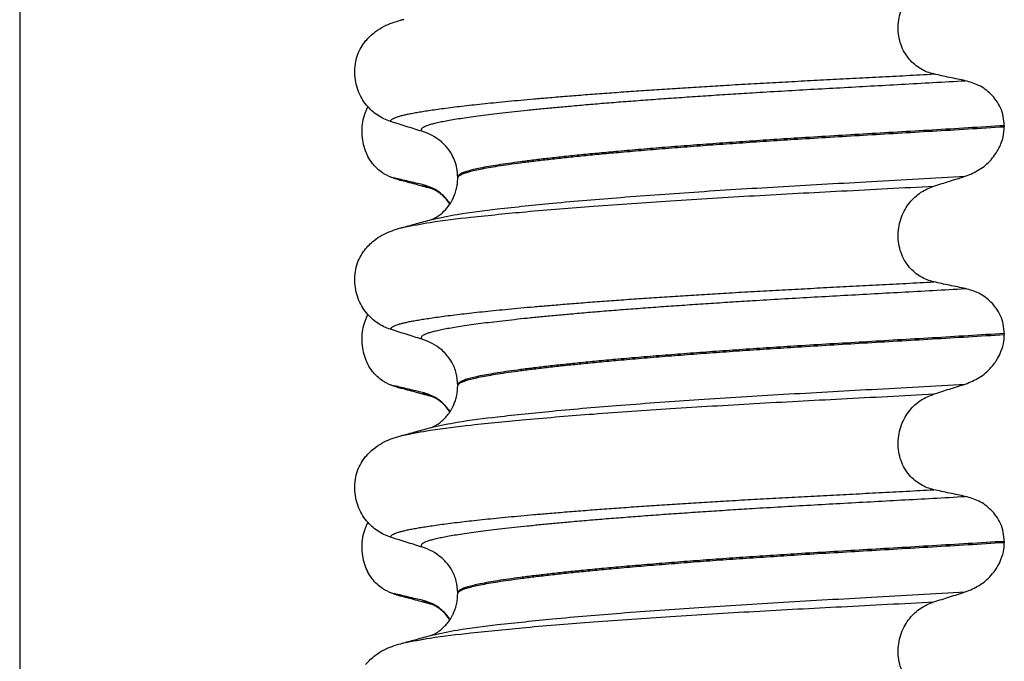
# Model space of a CAD drawing. Units: millimetres. Extents: x 233 to 1814, y -1797 to -540.
# Drawn here: x 1467 to 1482, y -881 to -871 of the extents above; entities that cross this region are included whole.
import ezdxf

# ---------------------------------------------------------------- set-up
doc = ezdxf.new("R2010")
doc.units = ezdxf.units.MM
doc.layers.add('1', color=7, linetype='Continuous')
doc.styles.add('CONVERTER_12', font='ARIAL.TTF', dxfattribs={"width": 1.2})
doc.dimstyles.new('ME10_DIM_14', dxfattribs={"dimtxt": 50, "dimasz": 50, "dimexe": 2, "dimexo": 0, "dimgap": 7, "dimtad": 1, "dimdsep": 46, "dimtxsty": 'CONVERTER_12', "dimsah": 1, "dimcen": 0.09, "dimclrd": 4, "dimclre": 4, "dimclrt": 1, "dimadec": 0, "dimazin": 0, "dimtfac": 1, "dimtdec": 4, "dimtix": 1, "dimtmove": 0, "dimatfit": 3, "dimfxl": 1, "dimtolj": 1, "dimtzin": 0, "dimarcsym": 0})

# ---------------------------------------------------------------- blocks, each defined once
blk = doc.blocks.new('309018556__47', base_point=(1472, -1029.3))
at = {"color": 7, "linetype": 'Continuous'}
for centre, radius, start, end in [((1473.221, -871.767), 1.511, 246.8049, 255.1341), ((1472.858, -872.624), 0.581, 246.4032, 256.1752), ((1473.221, -874.942), 1.511, 246.8049, 255.1341), ((1472.858, -875.799), 0.581, 246.4032, 256.1752), ((1473.221, -878.117), 1.511, 246.8049, 255.1341), ((1472.858, -878.974), 0.581, 246.4032, 256.1752)]:
    blk.add_arc(centre, radius, start, end, dxfattribs=at)
for points, knots in [([(1472.626, -873.156), (1472.611, -873.149), (1472.582, -873.136), (1472.524, -873.101), (1472.454, -873.046), (1472.378, -872.962), (1472.314, -872.859), (1472.264, -872.74), (1472.234, -872.608), (1472.224, -872.469), (1472.237, -872.331), (1472.264, -872.224), (1472.293, -872.148), (1472.308, -872.115), (1472.315, -872.099)], [0, 0, 0, 0, 0.047777, 0.096645, 0.20196, 0.314264, 0.434689, 0.56368, 0.699592, 0.839365, 0.979001, 1.114254, 1.169263, 1.223078, 1.223078, 1.223078, 1.223078]), ([(1472.833, -873.228), (1472.822, -873.224), (1472.8, -873.218), (1472.77, -873.209), (1472.743, -873.199), (1472.727, -873.191), (1472.719, -873.188)], [0, 0, 0, 0, 0.0352458, 0.0671109, 0.0955848, 0.1206824, 0.1206824, 0.1206824, 0.1206824]), ([(1473.152, -873.29), (1473.117, -873.282), (1473.045, -873.266), (1472.936, -873.24), (1472.826, -873.214), (1472.754, -873.196), (1472.719, -873.188)], [0, 0, 0, 0, 0.10715, 0.2220133, 0.3358872, 0.4442939, 0.4442939, 0.4442939, 0.4442939]), ([(1473.298, -873.354), (1473.261, -873.344), (1473.186, -873.324), (1473.071, -873.293), (1472.953, -873.26), (1472.873, -873.239), (1472.833, -873.228)], [0, 0, 0, 0, 0.1159947, 0.2328686, 0.3567821, 0.4817157, 0.4817157, 0.4817157, 0.4817157]), ([(1473.298, -873.354), (1473.281, -873.349), (1473.25, -873.34), (1473.209, -873.324), (1473.176, -873.309), (1473.159, -873.296), (1473.152, -873.29)], [0, 0, 0, 0, 0.0522872, 0.0964052, 0.132427, 0.1607156, 0.1607156, 0.1607156, 0.1607156]), ([(1473.571, -873.583), (1473.561, -873.568), (1473.54, -873.538), (1473.47, -873.456), (1473.348, -873.352), (1473.215, -873.31), (1473.152, -873.29)], [0, 0, 0, 0, 0.0552074, 0.1086425, 0.324058, 0.5231611, 0.5231611, 0.5231611, 0.5231611]), ([(1473.57, -873.586), (1473.546, -873.555), (1473.507, -873.501), (1473.439, -873.438), (1473.381, -873.396), (1473.338, -873.372), (1473.312, -873.36), (1473.303, -873.356), (1473.298, -873.354)], [0, 0, 0, 0, 0.1171033, 0.1987715, 0.2775738, 0.3313625, 0.3466887, 0.362015, 0.362015, 0.362015, 0.362015]), ([(1472.626, -876.331), (1472.611, -876.324), (1472.582, -876.311), (1472.524, -876.276), (1472.454, -876.221), (1472.378, -876.137), (1472.314, -876.034), (1472.264, -875.915), (1472.234, -875.783), (1472.224, -875.644), (1472.237, -875.506), (1472.264, -875.399), (1472.293, -875.323), (1472.308, -875.29), (1472.315, -875.274)], [0, 0, 0, 0, 0.047777, 0.096645, 0.20196, 0.314264, 0.434689, 0.56368, 0.699592, 0.839365, 0.979001, 1.114254, 1.169263, 1.223078, 1.223078, 1.223078, 1.223078]), ([(1472.833, -876.403), (1472.822, -876.399), (1472.8, -876.393), (1472.77, -876.384), (1472.743, -876.374), (1472.727, -876.366), (1472.719, -876.363)], [0, 0, 0, 0, 0.0352458, 0.0671109, 0.0955848, 0.1206824, 0.1206824, 0.1206824, 0.1206824]), ([(1473.152, -876.465), (1473.117, -876.457), (1473.045, -876.441), (1472.936, -876.415), (1472.826, -876.389), (1472.754, -876.371), (1472.719, -876.363)], [0, 0, 0, 0, 0.10715, 0.2220133, 0.3358872, 0.4442939, 0.4442939, 0.4442939, 0.4442939]), ([(1473.298, -876.529), (1473.261, -876.519), (1473.186, -876.499), (1473.071, -876.468), (1472.953, -876.436), (1472.873, -876.414), (1472.833, -876.403)], [0, 0, 0, 0, 0.1157959, 0.2328686, 0.3563568, 0.4817157, 0.4817157, 0.4817157, 0.4817157]), ([(1473.298, -876.529), (1473.281, -876.524), (1473.25, -876.515), (1473.209, -876.499), (1473.176, -876.484), (1473.159, -876.471), (1473.152, -876.465)], [0, 0, 0, 0, 0.0522852, 0.0964038, 0.1324264, 0.1607156, 0.1607156, 0.1607156, 0.1607156]), ([(1473.571, -876.758), (1473.561, -876.743), (1473.54, -876.713), (1473.47, -876.631), (1473.348, -876.527), (1473.215, -876.485), (1473.152, -876.465)], [0, 0, 0, 0, 0.055217, 0.1086611, 0.3240766, 0.5231797, 0.5231797, 0.5231797, 0.5231797]), ([(1473.313, -876.534), (1473.312, -876.533), (1473.309, -876.533), (1473.305, -876.532), (1473.302, -876.531), (1473.299, -876.53), (1473.298, -876.529)], [0, 0, 0, 0, 0.00405141, 0.00806387, 0.01203778, 0.01597991, 0.01597991, 0.01597991, 0.01597991]), ([(1473.57, -876.761), (1473.55, -876.734), (1473.51, -876.68), (1473.448, -876.622), (1473.396, -876.582), (1473.359, -876.558), (1473.334, -876.545), (1473.319, -876.538), (1473.315, -876.535), (1473.313, -876.534)], [0, 0, 0, 0, 0.1019562, 0.198804, 0.253944, 0.298562, 0.3314395, 0.3388465, 0.3463845, 0.3463845, 0.3463845, 0.3463845]), ([(1472.626, -879.506), (1472.611, -879.499), (1472.582, -879.486), (1472.524, -879.451), (1472.454, -879.396), (1472.378, -879.312), (1472.314, -879.209), (1472.264, -879.09), (1472.234, -878.958), (1472.224, -878.819), (1472.237, -878.681), (1472.264, -878.574), (1472.293, -878.498), (1472.308, -878.465), (1472.315, -878.449)], [0, 0, 0, 0, 0.047777, 0.096645, 0.20196, 0.314264, 0.434689, 0.56368, 0.699592, 0.839365, 0.979001, 1.114254, 1.169263, 1.223078, 1.223078, 1.223078, 1.223078]), ([(1472.833, -879.578), (1472.822, -879.574), (1472.8, -879.568), (1472.77, -879.559), (1472.743, -879.549), (1472.727, -879.541), (1472.719, -879.538)], [0, 0, 0, 0, 0.0352458, 0.0671109, 0.0955848, 0.1206824, 0.1206824, 0.1206824, 0.1206824]), ([(1473.152, -879.64), (1473.117, -879.632), (1473.045, -879.616), (1472.936, -879.59), (1472.826, -879.564), (1472.754, -879.546), (1472.719, -879.538)], [0, 0, 0, 0, 0.10715, 0.2220133, 0.3358872, 0.4442939, 0.4442939, 0.4442939, 0.4442939]), ([(1473.298, -879.704), (1473.261, -879.694), (1473.186, -879.674), (1473.071, -879.643), (1472.953, -879.61), (1472.873, -879.589), (1472.833, -879.578)], [0, 0, 0, 0, 0.1159162, 0.2328686, 0.3567279, 0.4817157, 0.4817157, 0.4817157, 0.4817157]), ([(1473.298, -879.704), (1473.281, -879.699), (1473.25, -879.69), (1473.209, -879.674), (1473.176, -879.659), (1473.159, -879.646), (1473.152, -879.64)], [0, 0, 0, 0, 0.0522852, 0.0964038, 0.1324264, 0.1607156, 0.1607156, 0.1607156, 0.1607156]), ([(1473.571, -879.933), (1473.561, -879.918), (1473.54, -879.888), (1473.47, -879.806), (1473.348, -879.702), (1473.215, -879.66), (1473.152, -879.64)], [0, 0, 0, 0, 0.055217, 0.1086611, 0.3240766, 0.5231797, 0.5231797, 0.5231797, 0.5231797]), ([(1473.313, -879.709), (1473.312, -879.708), (1473.309, -879.708), (1473.305, -879.707), (1473.302, -879.706), (1473.299, -879.705), (1473.298, -879.704)], [0, 0, 0, 0, 0.00405141, 0.00806387, 0.01203778, 0.01597991, 0.01597991, 0.01597991, 0.01597991]), ([(1473.57, -879.936), (1473.55, -879.909), (1473.51, -879.855), (1473.448, -879.797), (1473.396, -879.757), (1473.359, -879.733), (1473.334, -879.72), (1473.319, -879.713), (1473.315, -879.71), (1473.313, -879.709)], [0, 0, 0, 0, 0.1019562, 0.198804, 0.253944, 0.298562, 0.3314395, 0.3388466, 0.3463845, 0.3463845, 0.3463845, 0.3463845])]:
    blk.add_open_spline(points, degree=3, knots=knots, dxfattribs=at)
blk = doc.blocks.new('Niveauregulierung_4', base_point=(1468, -1092.347))
blk.add_blockref('309018556__47', (1472, -1029.3))
blk = doc.blocks.new('309018556__61', base_point=(1472, -1029.3))
at = {"color": 7, "linetype": 'Continuous'}
for p, q in [((1482.034, -872.39), (1482.034, -872.405)), ((1473.688, -873.192), (1473.688, -873.177)), ((1482.034, -875.565), (1482.034, -875.58)), ((1473.688, -876.367), (1473.688, -876.352)), ((1482.034, -878.74), (1482.034, -878.755)), ((1473.688, -879.542), (1473.688, -879.527))]:
    blk.add_line(p, q, dxfattribs=at)
for centre in [(1472.878, -873.315), (1472.878, -876.49), (1472.878, -879.665)]:
    blk.add_arc(centre, 0.88, 50.7349, 72.5799, dxfattribs=at)
for points, knots in [([(1480.959, -871.6), (1480.924, -871.591), (1480.855, -871.573), (1480.757, -871.524), (1480.664, -871.459), (1480.58, -871.375), (1480.508, -871.273), (1480.453, -871.153), (1480.419, -871.021), (1480.409, -870.882), (1480.423, -870.743), (1480.46, -870.612), (1480.516, -870.493), (1480.608, -870.359), (1480.751, -870.223), (1480.891, -870.166), (1480.959, -870.138)], [0, 0, 0, 0, 0.105873, 0.213779, 0.326468, 0.444528, 0.568898, 0.700101, 0.836824, 0.976671, 1.116446, 1.25264, 1.383568, 1.508935, 1.741616, 1.959701, 1.959701, 1.959701, 1.959701]), ([(1472.281, -871.095), (1472.329, -871.045), (1472.413, -870.956), (1472.557, -870.872), (1472.688, -870.815), (1472.774, -870.79), (1472.818, -870.777)], [0, 0, 0, 0, 0.2059735, 0.3653074, 0.495495, 0.6340425, 0.6340425, 0.6340425, 0.6340425]), ([(1472.818, -870.777), (1472.822, -870.776), (1472.83, -870.773), (1472.841, -870.77), (1472.853, -870.768), (1472.861, -870.766), (1472.865, -870.765)], [0, 0, 0, 0, 0.01158872, 0.02352368, 0.03580329, 0.04842584, 0.04842584, 0.04842584, 0.04842584]), ([(1472.661, -872.325), (1472.628, -872.312), (1472.56, -872.288), (1472.464, -872.232), (1472.373, -872.162), (1472.291, -872.075), (1472.22, -871.971), (1472.164, -871.853), (1472.127, -871.722), (1472.112, -871.584), (1472.121, -871.445), (1472.155, -871.313), (1472.207, -871.195), (1472.257, -871.127), (1472.281, -871.095)], [0, 0, 0, 0, 0.10728, 0.216923, 0.331139, 0.450153, 0.574911, 0.705575, 0.841282, 0.980539, 1.120583, 1.257701, 1.385606, 1.507289, 1.507289, 1.507289, 1.507289]), ([(1472.661, -872.325), (1472.662, -872.323), (1472.662, -872.32), (1472.666, -872.311), (1472.676, -872.299), (1472.696, -872.284), (1472.726, -872.269), (1472.767, -872.254), (1472.815, -872.239), (1472.871, -872.225), (1472.934, -872.211), (1473.006, -872.197), (1473.086, -872.183), (1473.176, -872.168), (1473.276, -872.153), (1473.388, -872.137), (1473.512, -872.12), (1473.647, -872.103), (1473.791, -872.086), (1473.945, -872.069), (1474.108, -872.051), (1474.281, -872.034), (1474.463, -872.016), (1474.654, -871.998), (1474.854, -871.98), (1475.079, -871.961), (1475.329, -871.94), (1475.606, -871.918), (1475.893, -871.896), (1476.189, -871.875), (1476.495, -871.853), (1476.808, -871.832), (1477.129, -871.812), (1477.456, -871.791), (1477.802, -871.77), (1478.166, -871.749), (1478.548, -871.728), (1478.935, -871.707), (1479.326, -871.686), (1479.723, -871.666), (1480.127, -871.645), (1480.54, -871.623), (1480.818, -871.608), (1480.959, -871.6)], [0, 0, 0, 0, 0.004744, 0.009711, 0.02758, 0.050686, 0.085147, 0.128343, 0.180364, 0.236466, 0.301014, 0.37413, 0.455922, 0.546486, 0.645911, 0.760927, 0.886202, 1.021556, 1.166807, 1.321773, 1.486268, 1.660109, 1.84311, 2.035086, 2.23585, 2.445216, 2.711512, 2.989184, 3.277364, 3.57518, 3.881764, 4.196245, 4.517752, 4.845415, 5.178362, 5.558096, 5.940552, 6.326854, 6.718123, 7.11548, 7.520045, 7.93294, 8.355285, 8.355285, 8.355285, 8.355285]), ([(1481.439, -871.703), (1481.4, -871.695), (1481.32, -871.678), (1481.199, -871.653), (1481.077, -871.627), (1480.998, -871.609), (1480.959, -871.6)], [0, 0, 0, 0, 0.1184412, 0.2453817, 0.3712027, 0.4909597, 0.4909597, 0.4909597, 0.4909597]), ([(1473.142, -872.476), (1473.141, -872.476), (1473.141, -872.475), (1473.138, -872.47), (1473.134, -872.462), (1473.133, -872.45), (1473.138, -872.438), (1473.15, -872.424), (1473.17, -872.409), (1473.199, -872.394), (1473.24, -872.378), (1473.295, -872.362), (1473.363, -872.345), (1473.444, -872.327), (1473.538, -872.309), (1473.644, -872.291), (1473.764, -872.272), (1473.897, -872.253), (1474.043, -872.233), (1474.202, -872.213), (1474.374, -872.193), (1474.559, -872.172), (1474.755, -872.152), (1474.963, -872.131), (1475.183, -872.11), (1475.424, -872.088), (1475.684, -872.065), (1475.965, -872.042), (1476.257, -872.019), (1476.56, -871.996), (1476.872, -871.973), (1477.192, -871.951), (1477.519, -871.929), (1477.852, -871.907), (1478.223, -871.884), (1478.631, -871.86), (1479.078, -871.834), (1479.532, -871.809), (1479.994, -871.783), (1480.466, -871.757), (1480.949, -871.731), (1481.274, -871.712), (1481.439, -871.703)], [0, 0, 0, 0, 0.000438, 0.003506, 0.015421, 0.026259, 0.039075, 0.054245, 0.079925, 0.11288, 0.153522, 0.212252, 0.282698, 0.365334, 0.460567, 0.568767, 0.689791, 0.824228, 0.971828, 1.132333, 1.305486, 1.491025, 1.688688, 1.898214, 2.119338, 2.351797, 2.621812, 2.904057, 3.197524, 3.501204, 3.814089, 4.135169, 4.463436, 4.797878, 5.137487, 5.578239, 6.025157, 6.479377, 6.942035, 7.414265, 7.897202, 8.391979, 8.391979, 8.391979, 8.391979]), ([(1482.034, -872.39), (1482.031, -872.342), (1482.025, -872.249), (1481.981, -872.118), (1481.915, -872.004), (1481.81, -871.881), (1481.654, -871.764), (1481.509, -871.723), (1481.439, -871.703)], [0, 0, 0, 0, 0.1426824, 0.2800452, 0.4104631, 0.5342598, 0.7643709, 0.9827358, 0.9827358, 0.9827358, 0.9827358]), ([(1473.142, -872.476), (1473.061, -872.451), (1472.901, -872.401), (1472.741, -872.35), (1472.661, -872.325)], [0, 0, 0, 0, 0.2516731, 0.5034377, 0.5034377, 0.5034377, 0.5034377]), ([(1482.034, -872.39), (1481.85, -872.401), (1481.483, -872.424), (1480.939, -872.457), (1480.406, -872.488), (1479.884, -872.519), (1479.376, -872.549), (1478.902, -872.578), (1478.459, -872.606), (1478.045, -872.634), (1477.639, -872.662), (1477.245, -872.691), (1476.863, -872.721), (1476.496, -872.751), (1476.16, -872.78), (1475.854, -872.808), (1475.58, -872.835), (1475.322, -872.861), (1475.081, -872.888), (1474.859, -872.914), (1474.656, -872.94), (1474.472, -872.965), (1474.308, -872.989), (1474.164, -873.013), (1474.04, -873.036), (1473.935, -873.059), (1473.849, -873.081), (1473.78, -873.103), (1473.733, -873.124), (1473.706, -873.143), (1473.694, -873.157), (1473.689, -873.168), (1473.688, -873.174), (1473.688, -873.177)], [0, 0, 0, 0, 0.555139, 1.100891, 1.635873, 2.158702, 2.667993, 3.162362, 3.584311, 3.999969, 4.407153, 4.803679, 5.187363, 5.556024, 5.90748, 6.199896, 6.476177, 6.735659, 6.977679, 7.201577, 7.406694, 7.592376, 7.757976, 7.90404, 8.030472, 8.137471, 8.225287, 8.298006, 8.352969, 8.378284, 8.398084, 8.407025, 8.415434, 8.415434, 8.415434, 8.415434]), ([(1473.688, -873.192), (1473.688, -873.189), (1473.689, -873.183), (1473.694, -873.172), (1473.706, -873.158), (1473.733, -873.139), (1473.78, -873.118), (1473.849, -873.096), (1473.935, -873.074), (1474.04, -873.051), (1474.164, -873.028), (1474.308, -873.004), (1474.472, -872.98), (1474.656, -872.955), (1474.859, -872.929), (1475.081, -872.903), (1475.322, -872.876), (1475.58, -872.85), (1475.854, -872.823), (1476.16, -872.795), (1476.496, -872.766), (1476.863, -872.736), (1477.245, -872.706), (1477.639, -872.677), (1478.045, -872.649), (1478.459, -872.621), (1478.902, -872.593), (1479.376, -872.564), (1479.884, -872.534), (1480.406, -872.503), (1480.939, -872.472), (1481.483, -872.439), (1481.85, -872.416), (1482.034, -872.405)], [0, 0, 0, 0, 0.008409, 0.017351, 0.037151, 0.062466, 0.117428, 0.190147, 0.277963, 0.384962, 0.511394, 0.657459, 0.823058, 1.008741, 1.213858, 1.437755, 1.679775, 1.939257, 2.215538, 2.507954, 2.859411, 3.228071, 3.611755, 4.008281, 4.415465, 4.831124, 5.253072, 5.747442, 6.256732, 6.779561, 7.314544, 7.860296, 8.415434, 8.415434, 8.415434, 8.415434]), ([(1481.439, -873.162), (1481.512, -873.132), (1481.659, -873.073), (1481.809, -872.942), (1481.917, -872.805), (1481.979, -872.686), (1482.025, -872.547), (1482.031, -872.457), (1482.034, -872.405)], [0, 0, 0, 0, 0.236297, 0.470602, 0.588154, 0.758388, 0.869516, 1.02597, 1.02597, 1.02597, 1.02597]), ([(1473.688, -873.177), (1473.685, -873.131), (1473.679, -873.01), (1473.616, -872.846), (1473.524, -872.714), (1473.46, -872.657), (1473.435, -872.634)], [0, 0, 0, 0, 0.1365816, 0.3629292, 0.5147745, 0.6171581, 0.6171581, 0.6171581, 0.6171581]), ([(1473.297, -873.821), (1473.424, -873.794), (1473.754, -873.724), (1474.37, -873.652), (1475.203, -873.564), (1476.229, -873.478), (1477.403, -873.394), (1478.679, -873.315), (1480.035, -873.241), (1480.961, -873.189), (1481.439, -873.162)], [0, 0, 0, 0, 0.389119, 1.010879, 1.858144, 2.902377, 4.098536, 5.390468, 6.738096, 8.172762, 8.172762, 8.172762, 8.172762]), ([(1473.297, -873.821), (1473.3, -873.819), (1473.307, -873.816), (1473.33, -873.806), (1473.373, -873.782), (1473.445, -873.731), (1473.527, -873.65), (1473.596, -873.55), (1473.641, -873.452), (1473.667, -873.37), (1473.681, -873.297), (1473.687, -873.239), (1473.688, -873.206), (1473.688, -873.192)], [0, 0, 0, 0, 0.0102368, 0.0204464, 0.0780043, 0.1558858, 0.2843025, 0.4210786, 0.5194232, 0.6061604, 0.6801866, 0.7394132, 0.7809996, 0.7809996, 0.7809996, 0.7809996]), ([(1480.959, -873.313), (1481.039, -873.288), (1481.198, -873.237), (1481.359, -873.187), (1481.439, -873.162)], [0, 0, 0, 0, 0.2517624, 0.5034378, 0.5034378, 0.5034378, 0.5034378]), ([(1472.865, -873.94), (1472.999, -873.914), (1473.338, -873.849), (1473.961, -873.778), (1474.792, -873.695), (1475.808, -873.613), (1476.971, -873.533), (1478.234, -873.456), (1479.574, -873.386), (1480.488, -873.338), (1480.959, -873.313)], [0, 0, 0, 0, 0.407547, 1.03677, 1.880428, 2.913002, 4.094635, 5.375286, 6.709117, 8.121702, 8.121702, 8.121702, 8.121702]), ([(1480.959, -874.775), (1480.924, -874.766), (1480.855, -874.748), (1480.757, -874.699), (1480.664, -874.634), (1480.58, -874.55), (1480.508, -874.448), (1480.453, -874.328), (1480.419, -874.196), (1480.409, -874.057), (1480.423, -873.918), (1480.46, -873.787), (1480.516, -873.668), (1480.608, -873.534), (1480.751, -873.398), (1480.891, -873.341), (1480.959, -873.313)], [0, 0, 0, 0, 0.105873, 0.213779, 0.326468, 0.444528, 0.568898, 0.700101, 0.836824, 0.976671, 1.116446, 1.25264, 1.383568, 1.508935, 1.741616, 1.959701, 1.959701, 1.959701, 1.959701]), ([(1472.818, -873.952), (1472.822, -873.951), (1472.83, -873.948), (1472.841, -873.945), (1472.853, -873.943), (1472.861, -873.941), (1472.865, -873.94)], [0, 0, 0, 0, 0.01158872, 0.02352368, 0.03580329, 0.04842584, 0.04842584, 0.04842584, 0.04842584]), ([(1472.865, -873.94), (1472.897, -873.931), (1472.961, -873.912), (1473.064, -873.884), (1473.173, -873.855), (1473.25, -873.834), (1473.288, -873.824)], [0, 0, 0, 0, 0.100363, 0.1999683, 0.3195433, 0.4381862, 0.4381862, 0.4381862, 0.4381862]), ([(1473.288, -873.824), (1473.289, -873.823), (1473.292, -873.822), (1473.296, -873.821), (1473.297, -873.821)], [0, 0, 0, 0, 0.00506031, 0.01017252, 0.01017252, 0.01017252, 0.01017252]), ([(1472.281, -874.27), (1472.329, -874.22), (1472.413, -874.131), (1472.557, -874.047), (1472.688, -873.99), (1472.774, -873.965), (1472.818, -873.952)], [0, 0, 0, 0, 0.2059734, 0.3653073, 0.4954949, 0.6340424, 0.6340424, 0.6340424, 0.6340424]), ([(1472.661, -875.5), (1472.628, -875.487), (1472.56, -875.463), (1472.464, -875.407), (1472.373, -875.337), (1472.291, -875.25), (1472.22, -875.146), (1472.164, -875.028), (1472.127, -874.897), (1472.112, -874.759), (1472.121, -874.62), (1472.155, -874.488), (1472.207, -874.37), (1472.257, -874.302), (1472.281, -874.27)], [0, 0, 0, 0, 0.10728, 0.216923, 0.331139, 0.450153, 0.574911, 0.705575, 0.841282, 0.980539, 1.120583, 1.257701, 1.385606, 1.507289, 1.507289, 1.507289, 1.507289]), ([(1472.661, -875.5), (1472.662, -875.498), (1472.662, -875.495), (1472.666, -875.486), (1472.676, -875.474), (1472.696, -875.459), (1472.726, -875.444), (1472.767, -875.429), (1472.815, -875.414), (1472.871, -875.4), (1472.934, -875.386), (1473.006, -875.372), (1473.086, -875.358), (1473.176, -875.343), (1473.276, -875.328), (1473.388, -875.312), (1473.512, -875.295), (1473.647, -875.278), (1473.791, -875.261), (1473.945, -875.244), (1474.108, -875.226), (1474.281, -875.209), (1474.463, -875.191), (1474.654, -875.173), (1474.854, -875.155), (1475.079, -875.136), (1475.329, -875.115), (1475.606, -875.093), (1475.893, -875.071), (1476.189, -875.05), (1476.495, -875.028), (1476.808, -875.007), (1477.129, -874.987), (1477.456, -874.966), (1477.802, -874.945), (1478.166, -874.924), (1478.548, -874.903), (1478.935, -874.882), (1479.326, -874.861), (1479.723, -874.841), (1480.127, -874.82), (1480.54, -874.798), (1480.818, -874.783), (1480.959, -874.775)], [0, 0, 0, 0, 0.004744, 0.009711, 0.02758, 0.050686, 0.085147, 0.128343, 0.180364, 0.236466, 0.301014, 0.37413, 0.455922, 0.546486, 0.645911, 0.760927, 0.886202, 1.021556, 1.166807, 1.321773, 1.486268, 1.660109, 1.84311, 2.035086, 2.23585, 2.445216, 2.711512, 2.989184, 3.277364, 3.57518, 3.881764, 4.196245, 4.517752, 4.845415, 5.178362, 5.558096, 5.940552, 6.326854, 6.718123, 7.11548, 7.520045, 7.93294, 8.355285, 8.355285, 8.355285, 8.355285]), ([(1481.439, -874.878), (1481.4, -874.87), (1481.32, -874.853), (1481.199, -874.828), (1481.077, -874.802), (1480.998, -874.784), (1480.959, -874.775)], [0, 0, 0, 0, 0.1184412, 0.2453817, 0.3712027, 0.4909597, 0.4909597, 0.4909597, 0.4909597]), ([(1473.142, -875.651), (1473.141, -875.651), (1473.141, -875.65), (1473.138, -875.645), (1473.134, -875.637), (1473.133, -875.625), (1473.138, -875.613), (1473.15, -875.599), (1473.17, -875.584), (1473.199, -875.569), (1473.24, -875.553), (1473.295, -875.537), (1473.363, -875.52), (1473.444, -875.502), (1473.538, -875.484), (1473.644, -875.466), (1473.764, -875.447), (1473.897, -875.428), (1474.043, -875.408), (1474.202, -875.388), (1474.374, -875.368), (1474.559, -875.347), (1474.755, -875.327), (1474.963, -875.306), (1475.183, -875.285), (1475.424, -875.263), (1475.684, -875.24), (1475.965, -875.217), (1476.257, -875.194), (1476.56, -875.171), (1476.872, -875.148), (1477.192, -875.126), (1477.519, -875.104), (1477.852, -875.082), (1478.223, -875.059), (1478.631, -875.035), (1479.078, -875.009), (1479.532, -874.984), (1479.994, -874.958), (1480.466, -874.932), (1480.949, -874.906), (1481.274, -874.887), (1481.439, -874.878)], [0, 0, 0, 0, 0.000438, 0.003506, 0.015421, 0.026259, 0.039075, 0.054245, 0.079925, 0.11288, 0.153522, 0.212252, 0.282698, 0.365334, 0.460567, 0.568767, 0.689791, 0.824228, 0.971828, 1.132333, 1.305486, 1.491025, 1.688688, 1.898214, 2.119338, 2.351797, 2.621812, 2.904057, 3.197524, 3.501204, 3.814089, 4.135169, 4.463436, 4.797878, 5.137487, 5.578239, 6.025157, 6.479377, 6.942035, 7.414265, 7.897202, 8.391979, 8.391979, 8.391979, 8.391979]), ([(1482.034, -875.565), (1482.031, -875.517), (1482.025, -875.424), (1481.981, -875.293), (1481.915, -875.179), (1481.81, -875.056), (1481.654, -874.939), (1481.509, -874.898), (1481.439, -874.878)], [0, 0, 0, 0, 0.1426824, 0.2800452, 0.4104631, 0.5342598, 0.7643709, 0.9827358, 0.9827358, 0.9827358, 0.9827358]), ([(1473.142, -875.651), (1473.061, -875.626), (1472.901, -875.576), (1472.741, -875.525), (1472.661, -875.5)], [0, 0, 0, 0, 0.2516731, 0.5034377, 0.5034377, 0.5034377, 0.5034377]), ([(1482.034, -875.565), (1481.85, -875.576), (1481.483, -875.599), (1480.939, -875.632), (1480.406, -875.663), (1479.884, -875.694), (1479.376, -875.724), (1478.902, -875.753), (1478.459, -875.781), (1478.045, -875.809), (1477.639, -875.837), (1477.245, -875.866), (1476.863, -875.896), (1476.496, -875.926), (1476.16, -875.955), (1475.854, -875.983), (1475.58, -876.01), (1475.322, -876.036), (1475.081, -876.063), (1474.859, -876.089), (1474.656, -876.115), (1474.472, -876.14), (1474.308, -876.164), (1474.164, -876.188), (1474.04, -876.211), (1473.935, -876.234), (1473.849, -876.256), (1473.78, -876.278), (1473.733, -876.299), (1473.706, -876.318), (1473.694, -876.332), (1473.689, -876.343), (1473.688, -876.349), (1473.688, -876.352)], [0, 0, 0, 0, 0.555139, 1.100891, 1.635873, 2.158702, 2.667993, 3.162362, 3.584311, 3.999969, 4.407153, 4.803679, 5.187363, 5.556024, 5.90748, 6.199896, 6.476177, 6.735659, 6.977679, 7.201577, 7.406694, 7.592376, 7.757976, 7.90404, 8.030472, 8.137471, 8.225287, 8.298006, 8.352969, 8.378284, 8.398084, 8.407025, 8.415434, 8.415434, 8.415434, 8.415434]), ([(1473.688, -876.367), (1473.688, -876.364), (1473.689, -876.358), (1473.694, -876.347), (1473.706, -876.333), (1473.733, -876.314), (1473.78, -876.293), (1473.849, -876.271), (1473.935, -876.249), (1474.04, -876.226), (1474.164, -876.203), (1474.308, -876.179), (1474.472, -876.155), (1474.656, -876.13), (1474.859, -876.104), (1475.081, -876.078), (1475.322, -876.051), (1475.58, -876.025), (1475.854, -875.998), (1476.16, -875.97), (1476.496, -875.941), (1476.863, -875.911), (1477.245, -875.881), (1477.639, -875.852), (1478.045, -875.824), (1478.459, -875.796), (1478.902, -875.768), (1479.376, -875.739), (1479.884, -875.709), (1480.406, -875.678), (1480.939, -875.647), (1481.483, -875.614), (1481.85, -875.591), (1482.034, -875.58)], [0, 0, 0, 0, 0.008409, 0.017351, 0.037151, 0.062466, 0.117428, 0.190147, 0.277963, 0.384962, 0.511394, 0.657459, 0.823058, 1.008741, 1.213858, 1.437755, 1.679775, 1.939257, 2.215538, 2.507954, 2.859411, 3.228071, 3.611755, 4.008281, 4.415465, 4.831124, 5.253072, 5.747442, 6.256732, 6.779561, 7.314544, 7.860296, 8.415434, 8.415434, 8.415434, 8.415434]), ([(1481.439, -876.337), (1481.512, -876.307), (1481.659, -876.248), (1481.822, -876.105), (1481.927, -875.964), (1481.993, -875.828), (1482.029, -875.704), (1482.033, -875.614), (1482.034, -875.58)], [0, 0, 0, 0, 0.236297, 0.470602, 0.641329, 0.758405, 0.922619, 1.025982, 1.025982, 1.025982, 1.025982]), ([(1473.688, -876.352), (1473.684, -876.291), (1473.675, -876.169), (1473.607, -876.009), (1473.524, -875.889), (1473.46, -875.832), (1473.435, -875.809)], [0, 0, 0, 0, 0.1825121, 0.3631138, 0.5149592, 0.6173427, 0.6173427, 0.6173427, 0.6173427]), ([(1473.297, -876.996), (1473.424, -876.969), (1473.754, -876.899), (1474.37, -876.827), (1475.203, -876.739), (1476.229, -876.653), (1477.403, -876.569), (1478.679, -876.49), (1480.035, -876.416), (1480.961, -876.364), (1481.439, -876.337)], [0, 0, 0, 0, 0.389119, 1.010879, 1.858144, 2.902377, 4.098536, 5.390468, 6.738096, 8.172762, 8.172762, 8.172762, 8.172762]), ([(1480.959, -876.488), (1481.039, -876.463), (1481.198, -876.412), (1481.359, -876.362), (1481.439, -876.337)], [0, 0, 0, 0, 0.2517624, 0.5034378, 0.5034378, 0.5034378, 0.5034378]), ([(1472.865, -877.115), (1472.999, -877.089), (1473.338, -877.024), (1473.961, -876.953), (1474.792, -876.87), (1475.808, -876.788), (1476.971, -876.708), (1478.234, -876.631), (1479.574, -876.561), (1480.488, -876.513), (1480.959, -876.488)], [0, 0, 0, 0, 0.407547, 1.03677, 1.880428, 2.913002, 4.094635, 5.375286, 6.709117, 8.121702, 8.121702, 8.121702, 8.121702]), ([(1473.297, -876.996), (1473.3, -876.994), (1473.307, -876.991), (1473.33, -876.981), (1473.373, -876.957), (1473.434, -876.914), (1473.492, -876.86), (1473.541, -876.803), (1473.575, -876.754), (1473.599, -876.713), (1473.622, -876.67), (1473.644, -876.616), (1473.667, -876.546), (1473.684, -876.461), (1473.687, -876.4), (1473.688, -876.367)], [0, 0, 0, 0, 0.0102368, 0.0204464, 0.0780043, 0.1558858, 0.2426962, 0.3176765, 0.3783469, 0.4213726, 0.4632514, 0.5224722, 0.5963521, 0.6829518, 0.7812948, 0.7812948, 0.7812948, 0.7812948]), ([(1480.959, -877.95), (1480.924, -877.941), (1480.855, -877.923), (1480.757, -877.874), (1480.664, -877.809), (1480.58, -877.725), (1480.508, -877.623), (1480.453, -877.503), (1480.419, -877.371), (1480.409, -877.232), (1480.423, -877.093), (1480.46, -876.962), (1480.516, -876.843), (1480.608, -876.709), (1480.751, -876.573), (1480.891, -876.516), (1480.959, -876.488)], [0, 0, 0, 0, 0.105873, 0.213779, 0.326468, 0.444528, 0.568898, 0.700101, 0.836824, 0.976671, 1.116446, 1.25264, 1.383568, 1.508935, 1.741616, 1.959701, 1.959701, 1.959701, 1.959701]), ([(1472.865, -877.115), (1472.897, -877.106), (1472.961, -877.087), (1473.066, -877.059), (1473.178, -877.028), (1473.258, -877.007), (1473.297, -876.996)], [0, 0, 0, 0, 0.1003676, 0.1999683, 0.3250532, 0.4483425, 0.4483425, 0.4483425, 0.4483425]), ([(1472.281, -877.445), (1472.329, -877.395), (1472.413, -877.306), (1472.557, -877.222), (1472.688, -877.165), (1472.774, -877.14), (1472.818, -877.127)], [0, 0, 0, 0, 0.2059734, 0.3653073, 0.4954949, 0.6340424, 0.6340424, 0.6340424, 0.6340424]), ([(1472.818, -877.127), (1472.822, -877.126), (1472.83, -877.123), (1472.841, -877.12), (1472.853, -877.118), (1472.861, -877.116), (1472.865, -877.115)], [0, 0, 0, 0, 0.01158872, 0.02352368, 0.03580329, 0.04842584, 0.04842584, 0.04842584, 0.04842584]), ([(1472.661, -878.675), (1472.628, -878.662), (1472.56, -878.638), (1472.464, -878.582), (1472.373, -878.512), (1472.291, -878.425), (1472.22, -878.321), (1472.164, -878.203), (1472.127, -878.072), (1472.112, -877.934), (1472.121, -877.795), (1472.155, -877.663), (1472.207, -877.545), (1472.257, -877.477), (1472.281, -877.445)], [0, 0, 0, 0, 0.10728, 0.216923, 0.331139, 0.450153, 0.574911, 0.705575, 0.841282, 0.980539, 1.120583, 1.257701, 1.385606, 1.507289, 1.507289, 1.507289, 1.507289]), ([(1472.661, -878.675), (1472.662, -878.673), (1472.662, -878.67), (1472.666, -878.661), (1472.676, -878.649), (1472.696, -878.634), (1472.726, -878.619), (1472.767, -878.604), (1472.815, -878.589), (1472.871, -878.575), (1472.934, -878.561), (1473.006, -878.547), (1473.086, -878.533), (1473.176, -878.518), (1473.276, -878.503), (1473.388, -878.487), (1473.512, -878.47), (1473.647, -878.453), (1473.791, -878.436), (1473.945, -878.419), (1474.108, -878.401), (1474.281, -878.384), (1474.463, -878.366), (1474.654, -878.348), (1474.854, -878.33), (1475.079, -878.311), (1475.329, -878.29), (1475.606, -878.268), (1475.893, -878.246), (1476.189, -878.225), (1476.495, -878.203), (1476.808, -878.182), (1477.129, -878.162), (1477.456, -878.141), (1477.802, -878.12), (1478.166, -878.099), (1478.548, -878.078), (1478.935, -878.057), (1479.326, -878.036), (1479.723, -878.016), (1480.127, -877.995), (1480.54, -877.973), (1480.818, -877.958), (1480.959, -877.95)], [0, 0, 0, 0, 0.004744, 0.009711, 0.02758, 0.050686, 0.085147, 0.128343, 0.180364, 0.236466, 0.301014, 0.37413, 0.455922, 0.546486, 0.645911, 0.760927, 0.886202, 1.021556, 1.166807, 1.321773, 1.486268, 1.660109, 1.84311, 2.035086, 2.23585, 2.445216, 2.711512, 2.989184, 3.277364, 3.57518, 3.881764, 4.196245, 4.517752, 4.845415, 5.178362, 5.558096, 5.940552, 6.326854, 6.718123, 7.11548, 7.520045, 7.93294, 8.355285, 8.355285, 8.355285, 8.355285]), ([(1481.439, -878.053), (1481.4, -878.045), (1481.32, -878.028), (1481.199, -878.003), (1481.077, -877.977), (1480.998, -877.959), (1480.959, -877.95)], [0, 0, 0, 0, 0.1184412, 0.2453817, 0.3712027, 0.4909597, 0.4909597, 0.4909597, 0.4909597]), ([(1473.142, -878.826), (1473.141, -878.826), (1473.141, -878.825), (1473.138, -878.82), (1473.134, -878.812), (1473.133, -878.8), (1473.138, -878.788), (1473.15, -878.774), (1473.17, -878.759), (1473.199, -878.744), (1473.24, -878.728), (1473.295, -878.712), (1473.363, -878.695), (1473.444, -878.677), (1473.538, -878.659), (1473.644, -878.641), (1473.764, -878.622), (1473.897, -878.603), (1474.043, -878.583), (1474.202, -878.563), (1474.374, -878.543), (1474.559, -878.522), (1474.755, -878.502), (1474.963, -878.481), (1475.183, -878.46), (1475.424, -878.438), (1475.684, -878.415), (1475.965, -878.392), (1476.257, -878.369), (1476.56, -878.346), (1476.872, -878.323), (1477.192, -878.301), (1477.519, -878.279), (1477.852, -878.257), (1478.223, -878.234), (1478.631, -878.21), (1479.078, -878.184), (1479.532, -878.159), (1479.994, -878.133), (1480.466, -878.107), (1480.949, -878.081), (1481.274, -878.062), (1481.439, -878.053)], [0, 0, 0, 0, 0.000438, 0.003506, 0.015421, 0.026259, 0.039075, 0.054245, 0.079925, 0.11288, 0.153522, 0.212252, 0.282698, 0.365334, 0.460567, 0.568767, 0.689791, 0.824228, 0.971828, 1.132333, 1.305486, 1.491025, 1.688688, 1.898214, 2.119338, 2.351797, 2.621812, 2.904057, 3.197524, 3.501204, 3.814089, 4.135169, 4.463436, 4.797878, 5.137487, 5.578239, 6.025157, 6.479377, 6.942035, 7.414265, 7.897202, 8.391979, 8.391979, 8.391979, 8.391979]), ([(1482.034, -878.74), (1482.031, -878.692), (1482.025, -878.599), (1481.981, -878.468), (1481.915, -878.354), (1481.81, -878.231), (1481.654, -878.114), (1481.509, -878.073), (1481.439, -878.053)], [0, 0, 0, 0, 0.1426824, 0.2800452, 0.4104631, 0.5342598, 0.7643709, 0.9827358, 0.9827358, 0.9827358, 0.9827358]), ([(1473.142, -878.826), (1473.061, -878.801), (1472.901, -878.751), (1472.741, -878.7), (1472.661, -878.675)], [0, 0, 0, 0, 0.2516731, 0.5034377, 0.5034377, 0.5034377, 0.5034377]), ([(1482.034, -878.74), (1481.85, -878.751), (1481.483, -878.774), (1480.939, -878.807), (1480.406, -878.838), (1479.884, -878.869), (1479.376, -878.899), (1478.902, -878.928), (1478.459, -878.956), (1478.045, -878.984), (1477.639, -879.012), (1477.245, -879.041), (1476.863, -879.071), (1476.496, -879.101), (1476.16, -879.13), (1475.854, -879.158), (1475.58, -879.185), (1475.322, -879.211), (1475.081, -879.238), (1474.859, -879.264), (1474.656, -879.29), (1474.472, -879.315), (1474.308, -879.339), (1474.164, -879.363), (1474.04, -879.386), (1473.935, -879.409), (1473.849, -879.431), (1473.78, -879.453), (1473.733, -879.474), (1473.706, -879.493), (1473.694, -879.507), (1473.689, -879.518), (1473.688, -879.524), (1473.688, -879.527)], [0, 0, 0, 0, 0.555139, 1.100891, 1.635873, 2.158702, 2.667993, 3.162362, 3.584311, 3.999969, 4.407153, 4.803679, 5.187363, 5.556024, 5.90748, 6.199896, 6.476177, 6.735659, 6.977679, 7.201577, 7.406694, 7.592376, 7.757976, 7.90404, 8.030472, 8.137471, 8.225287, 8.298006, 8.352969, 8.378284, 8.398084, 8.407025, 8.415434, 8.415434, 8.415434, 8.415434]), ([(1473.688, -879.542), (1473.688, -879.539), (1473.689, -879.533), (1473.694, -879.522), (1473.706, -879.508), (1473.733, -879.489), (1473.78, -879.468), (1473.849, -879.446), (1473.935, -879.424), (1474.04, -879.401), (1474.164, -879.378), (1474.308, -879.354), (1474.472, -879.33), (1474.656, -879.305), (1474.859, -879.279), (1475.081, -879.253), (1475.322, -879.226), (1475.58, -879.2), (1475.854, -879.173), (1476.16, -879.145), (1476.496, -879.116), (1476.863, -879.086), (1477.245, -879.056), (1477.639, -879.027), (1478.045, -878.999), (1478.459, -878.971), (1478.902, -878.943), (1479.376, -878.914), (1479.884, -878.884), (1480.406, -878.853), (1480.939, -878.822), (1481.483, -878.789), (1481.85, -878.766), (1482.034, -878.755)], [0, 0, 0, 0, 0.008409, 0.017351, 0.037151, 0.062466, 0.117428, 0.190147, 0.277963, 0.384962, 0.511394, 0.657459, 0.823058, 1.008741, 1.213858, 1.437755, 1.679775, 1.939257, 2.215538, 2.507954, 2.859411, 3.228071, 3.611755, 4.008281, 4.415465, 4.831124, 5.253072, 5.747442, 6.256732, 6.779561, 7.314544, 7.860296, 8.415434, 8.415434, 8.415434, 8.415434]), ([(1481.439, -879.512), (1481.512, -879.482), (1481.659, -879.423), (1481.817, -879.285), (1481.922, -879.146), (1481.991, -879.011), (1482.029, -878.879), (1482.033, -878.789), (1482.034, -878.755)], [0, 0, 0, 0, 0.236297, 0.470602, 0.618896, 0.758435, 0.922648, 1.026012, 1.026012, 1.026012, 1.026012]), ([(1473.688, -879.527), (1473.684, -879.466), (1473.675, -879.344), (1473.607, -879.184), (1473.524, -879.064), (1473.46, -879.007), (1473.435, -878.984)], [0, 0, 0, 0, 0.1825121, 0.3631138, 0.5149592, 0.6173427, 0.6173427, 0.6173427, 0.6173427]), ([(1473.297, -880.171), (1473.424, -880.144), (1473.754, -880.074), (1474.37, -880.002), (1475.203, -879.914), (1476.229, -879.828), (1477.403, -879.744), (1478.679, -879.665), (1480.035, -879.591), (1480.961, -879.539), (1481.439, -879.512)], [0, 0, 0, 0, 0.389119, 1.010879, 1.858144, 2.902377, 4.098536, 5.390468, 6.738096, 8.172762, 8.172762, 8.172762, 8.172762]), ([(1480.959, -879.663), (1481.039, -879.638), (1481.198, -879.587), (1481.359, -879.537), (1481.439, -879.512)], [0, 0, 0, 0, 0.2517624, 0.5034378, 0.5034378, 0.5034378, 0.5034378]), ([(1472.865, -880.289), (1472.998, -880.264), (1473.338, -880.199), (1473.961, -880.128), (1474.792, -880.045), (1475.808, -879.963), (1476.971, -879.883), (1478.234, -879.806), (1479.574, -879.736), (1480.488, -879.688), (1480.959, -879.663)], [0, 0, 0, 0, 0.407615, 1.036853, 1.880511, 2.913085, 4.094718, 5.375369, 6.7092, 8.121785, 8.121785, 8.121785, 8.121785]), ([(1473.297, -880.171), (1473.3, -880.169), (1473.307, -880.166), (1473.33, -880.156), (1473.373, -880.132), (1473.434, -880.089), (1473.492, -880.035), (1473.541, -879.978), (1473.575, -879.929), (1473.599, -879.888), (1473.622, -879.845), (1473.644, -879.791), (1473.667, -879.721), (1473.684, -879.636), (1473.687, -879.575), (1473.688, -879.542)], [0, 0, 0, 0, 0.0102368, 0.0204464, 0.0780043, 0.1558858, 0.2426962, 0.3176765, 0.3783469, 0.4213726, 0.4632514, 0.5224722, 0.5963521, 0.6829518, 0.7812948, 0.7812948, 0.7812948, 0.7812948]), ([(1480.959, -881.125), (1480.924, -881.116), (1480.855, -881.098), (1480.757, -881.049), (1480.664, -880.984), (1480.58, -880.9), (1480.508, -880.798), (1480.453, -880.678), (1480.419, -880.546), (1480.409, -880.407), (1480.423, -880.268), (1480.46, -880.137), (1480.516, -880.018), (1480.608, -879.884), (1480.751, -879.748), (1480.891, -879.691), (1480.959, -879.663)], [0, 0, 0, 0, 0.105873, 0.213779, 0.326468, 0.444528, 0.568898, 0.700101, 0.836824, 0.976671, 1.116446, 1.25264, 1.383568, 1.508935, 1.741616, 1.959701, 1.959701, 1.959701, 1.959701]), ([(1472.865, -880.289), (1472.897, -880.28), (1472.962, -880.262), (1473.064, -880.234), (1473.173, -880.205), (1473.25, -880.184), (1473.288, -880.174)], [0, 0, 0, 0, 0.100371, 0.1999652, 0.3199082, 0.4381832, 0.4381832, 0.4381832, 0.4381832]), ([(1473.288, -880.174), (1473.289, -880.173), (1473.292, -880.172), (1473.296, -880.171), (1473.297, -880.171)], [0, 0, 0, 0, 0.00506031, 0.01017252, 0.01017252, 0.01017252, 0.01017252]), ([(1472.281, -880.62), (1472.329, -880.57), (1472.413, -880.481), (1472.557, -880.397), (1472.688, -880.34), (1472.774, -880.315), (1472.818, -880.302)], [0, 0, 0, 0, 0.2059735, 0.3653074, 0.495495, 0.6340425, 0.6340425, 0.6340425, 0.6340425]), ([(1472.818, -880.302), (1472.826, -880.299), (1472.842, -880.295), (1472.857, -880.291), (1472.865, -880.289)], [0, 0, 0, 0, 0.02423023, 0.04841559, 0.04841559, 0.04841559, 0.04841559])]:
    blk.add_open_spline(points, degree=3, knots=knots, dxfattribs=at)
blk = doc.blocks.new('Niveauregulierung_3', base_point=(1467.957, -1092.347))
blk.add_blockref('309018556__61', (1472, -1029.3))
blk = doc.blocks.new('HL53KF-WEB-Zeichnung__80', base_point=(1367, -1092.347))
for name, p in [('Niveauregulierung_3', (1467.957, -1092.347)), ('Niveauregulierung_4', (1468, -1092.347))]:
    blk.add_blockref(name, p)
blk = doc.blocks.new('*D147')
at = {"layer": '1', "color": 4, "linetype": 'Continuous'}
for p, q in [((1467, -862.1), (1467, -1155.057)), ((1561, -862.1), (1561, -1155.057)), ((1367, -1153.057), (1467, -1153.057)), ((1467, -1153.057), (1561, -1153.057)), ((1561, -1153.057), (1661, -1153.057))]:
    blk.add_line(p, q, dxfattribs=at)
at = {"layer": '1', "color": 4}
for points in [[(1417, -1159.64), (1417, -1146.474), (1467, -1153.057)], [(1611, -1146.474), (1611, -1159.64), (1561, -1153.057)]]:
    blk.add_solid(points, dxfattribs=at)
at = {"layer": '1', "color": 1, "insert": (1488.985, -1145.56), "char_height": 50, "attachment_point": 7, "rotation": 0.0001, "line_spacing_factor": 0.60024, "style": 'CONVERTER_12'}
blk.add_mtext('94', dxfattribs=at)
blk = doc.blocks.new('SA_Links1', base_point=(1521, -803))
blk.add_blockref('HL53KF-WEB-Zeichnung__80', (1367, -1092.347))
at = {"layer": '1'}
dim = blk.add_linear_dim(base=(1467, -1153.057), p1=(1561, -862.1), p2=(1467, -862.1), dimstyle='ME10_DIM_14', dxfattribs=at)
dim.commit()
dim.dimension.update_dxf_attribs({"geometry": '*D147', "text_midpoint": (1513.985, -1125.783), "text_rotation": 0.0001})

msp = doc.modelspace()

# ---------------------------------------------------------------- block references
msp.add_blockref('SA_Links1', (1521, -803))

doc.saveas('drawing.dxf')
